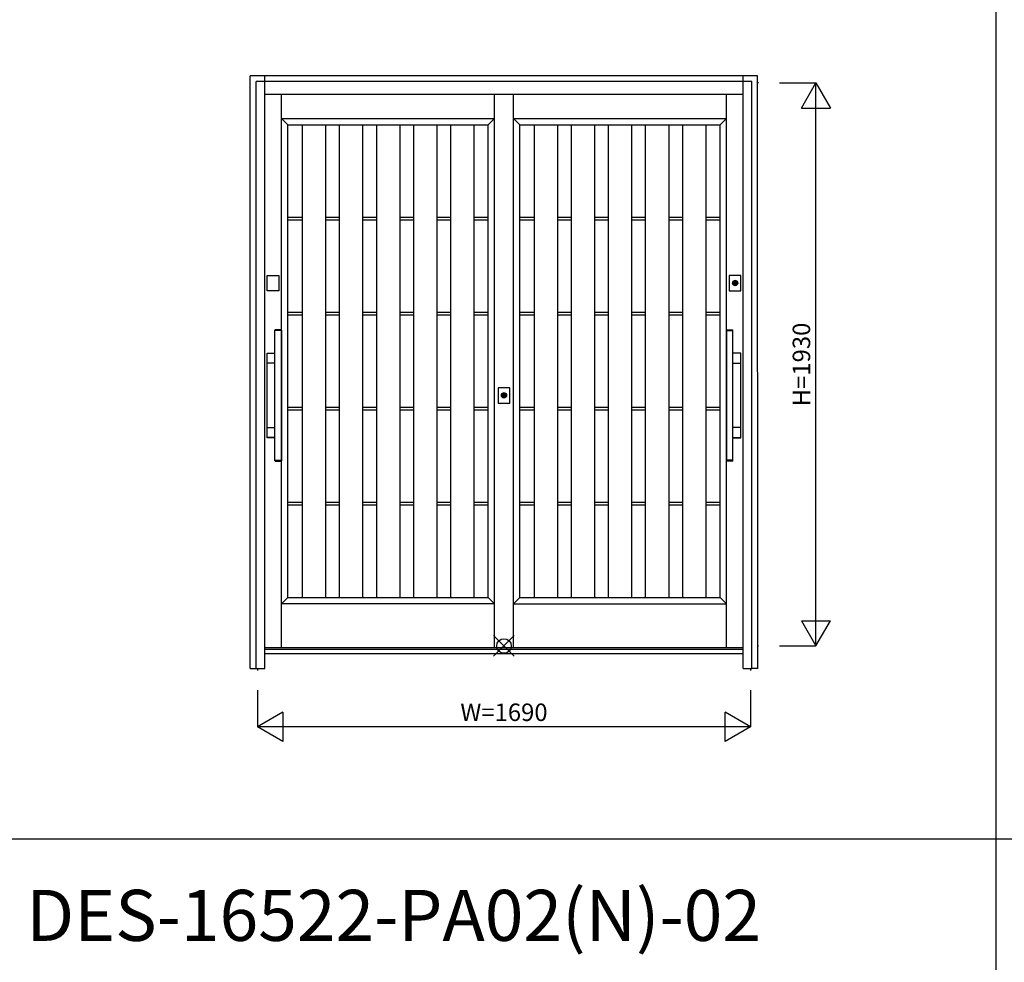
# Model space of a CAD drawing. Extents: x 0 to 27500, y 0 to 20000.
# Drawn here: x 3402 to 6777, y 7377 to 10608 of the extents above; entities that cross this region are included whole.
import ezdxf
from ezdxf.enums import TextEntityAlignment as Align

# ---------------------------------------------------------------- set-up
doc = ezdxf.new("R2010")
doc.units = 0
doc.layers.get('0').update_dxf_attribs({"linetype": 'CONTINUOUS'})
for name, color, linetype in [('YKK_A1', 4, 'CONTINUOUS'), ('YKK_A2', 3, 'CONTINUOUS'), ('YKK_F1', 7, 'CONTINUOUS'), ('YKK_IN', 1, 'CONTINUOUS'), ('YKK_N1', 2, 'CONTINUOUS')]:
    doc.layers.add(name, color=color, linetype=linetype)
doc.styles.get("Standard").update_dxf_attribs({"font": 'txt', "bigfont": 'bigfont'})

msp = doc.modelspace()

# ---------------------------------------------------------------- linework, layer by layer
at = {"layer": 'YKK_A1', "linetype": 'Continuous'}
for p, q in [((5935.1, 10391), (5930.8, 10391)), ((5882.5, 8455), (4242.5, 8455)), ((5930.8, 8461), (5934.4, 8461)), ((4217.5, 8384), (4217.5, 8376.7)), ((5907.5, 8384), (5907.5, 8376.7))]:
    msp.add_line(p, q, dxfattribs=at)
at = {"layer": 'YKK_A1'}
for p, q in [((4300, 8455), (4300, 10352)), ((5030, 8455), (5030, 10352)), ((5030, 8455), (5030, 10352)), ((5095, 8455), (5095, 10352)), ((5095, 8455), (5095, 10352)), ((5825, 8455), (5825, 10352)), ((4300, 10269), (5030, 10269)), ((4322, 10247), (4300, 10269)), ((5008, 10247), (5030, 10269)), ((5095, 10269), (5825, 10269)), ((5117, 10247), (5095, 10269)), ((5803, 10247), (5825, 10269)), ((4322, 10247), (5008, 10247)), ((4322, 8627), (4322, 10247)), ((4322, 8627), (4322, 10247)), ((4371, 10247), (4371, 8627)), ((4451, 10247), (4451, 8627)), ((4498, 10247), (4498, 8627)), ((4578, 10247), (4578, 8627)), ((4625, 10247), (4625, 8627)), ((4705, 10247), (4705, 8627)), ((4752, 10247), (4752, 8627)), ((4832, 10247), (4832, 8627)), ((4879, 10247), (4879, 8627)), ((4959, 10247), (4959, 8627)), ((5008, 8627), (5008, 10247)), ((5117, 10247), (5803, 10247)), ((5117, 8627), (5117, 10247)), ((5117, 8627), (5117, 10247)), ((5166, 10247), (5166, 8627)), ((5246, 10247), (5246, 8627)), ((5293, 10247), (5293, 8627)), ((5373, 10247), (5373, 8627)), ((5420, 10247), (5420, 8627)), ((5500, 10247), (5500, 8627)), ((5547, 10247), (5547, 8627)), ((5627, 10247), (5627, 8627)), ((5674, 10247), (5674, 8627)), ((5754, 10247), (5754, 8627)), ((5803, 8627), (5803, 10247)), ((4371, 9930.2), (4322, 9930.2)), ((4498, 9930.2), (4451, 9930.2)), ((4625, 9930.2), (4578, 9930.2)), ((4752, 9930.2), (4705, 9930.2)), ((4879, 9930.2), (4832, 9930.2)), ((5008, 9930.2), (4959, 9930.2)), ((5166, 9930.2), (5117, 9930.2)), ((5293, 9930.2), (5246, 9930.2)), ((5420, 9930.2), (5373, 9930.2)), ((5547, 9930.2), (5500, 9930.2)), ((5674, 9930.2), (5627, 9930.2)), ((5803, 9930.2), (5754, 9930.2)), ((4371, 9921.2), (4322, 9921.2)), ((4498, 9921.2), (4451, 9921.2)), ((4625, 9921.2), (4578, 9921.2)), ((4752, 9921.2), (4705, 9921.2)), ((4879, 9921.2), (4832, 9921.2)), ((5008, 9921.2), (4959, 9921.2)), ((5166, 9921.2), (5117, 9921.2)), ((5293, 9921.2), (5246, 9921.2)), ((5420, 9921.2), (5373, 9921.2)), ((5547, 9921.2), (5500, 9921.2)), ((5674, 9921.2), (5627, 9921.2)), ((5803, 9921.2), (5754, 9921.2)), ((4371, 9604.4), (4322, 9604.4)), ((4371, 9595.4), (4322, 9595.4)), ((4498, 9604.4), (4451, 9604.4)), ((4498, 9595.4), (4451, 9595.4)), ((4625, 9604.4), (4578, 9604.4)), ((4625, 9595.4), (4578, 9595.4)), ((4752, 9604.4), (4705, 9604.4)), ((4752, 9595.4), (4705, 9595.4)), ((4879, 9604.4), (4832, 9604.4)), ((4879, 9595.4), (4832, 9595.4)), ((5008, 9604.4), (4959, 9604.4)), ((5008, 9595.4), (4959, 9595.4)), ((5166, 9604.4), (5117, 9604.4)), ((5166, 9595.4), (5117, 9595.4)), ((5293, 9604.4), (5246, 9604.4)), ((5293, 9595.4), (5246, 9595.4)), ((5420, 9604.4), (5373, 9604.4)), ((5420, 9595.4), (5373, 9595.4)), ((5547, 9604.4), (5500, 9604.4)), ((5547, 9595.4), (5500, 9595.4)), ((5674, 9604.4), (5627, 9604.4)), ((5674, 9595.4), (5627, 9595.4)), ((5803, 9604.4), (5754, 9604.4)), ((5803, 9595.4), (5754, 9595.4)), ((4371, 9278.6), (4322, 9278.6)), ((4371, 9269.6), (4322, 9269.6)), ((4498, 9278.6), (4451, 9278.6)), ((4498, 9269.6), (4451, 9269.6)), ((4625, 9278.6), (4578, 9278.6)), ((4625, 9269.6), (4578, 9269.6)), ((4752, 9278.6), (4705, 9278.6)), ((4752, 9269.6), (4705, 9269.6)), ((4879, 9278.6), (4832, 9278.6)), ((4879, 9269.6), (4832, 9269.6)), ((5008, 9278.6), (4959, 9278.6)), ((5008, 9269.6), (4959, 9269.6)), ((5166, 9278.6), (5117, 9278.6)), ((5166, 9269.6), (5117, 9269.6)), ((5293, 9278.6), (5246, 9278.6)), ((5293, 9269.6), (5246, 9269.6)), ((5420, 9278.6), (5373, 9278.6)), ((5420, 9269.6), (5373, 9269.6)), ((5547, 9278.6), (5500, 9278.6)), ((5547, 9269.6), (5500, 9269.6)), ((5674, 9278.6), (5627, 9278.6)), ((5674, 9269.6), (5627, 9269.6)), ((5803, 9278.6), (5754, 9278.6)), ((5803, 9269.6), (5754, 9269.6)), ((4371, 8952.8), (4322, 8952.8)), ((4371, 8943.8), (4322, 8943.8)), ((4498, 8952.8), (4451, 8952.8)), ((4498, 8943.8), (4451, 8943.8)), ((4625, 8952.8), (4578, 8952.8)), ((4625, 8943.8), (4578, 8943.8)), ((4752, 8952.8), (4705, 8952.8)), ((4752, 8943.8), (4705, 8943.8)), ((4879, 8952.8), (4832, 8952.8)), ((4879, 8943.8), (4832, 8943.8)), ((5008, 8952.8), (4959, 8952.8)), ((5008, 8943.8), (4959, 8943.8)), ((5166, 8952.8), (5117, 8952.8)), ((5166, 8943.8), (5117, 8943.8)), ((5293, 8952.8), (5246, 8952.8)), ((5293, 8943.8), (5246, 8943.8)), ((5420, 8952.8), (5373, 8952.8)), ((5420, 8943.8), (5373, 8943.8)), ((5547, 8952.8), (5500, 8952.8)), ((5547, 8943.8), (5500, 8943.8)), ((5674, 8952.8), (5627, 8952.8)), ((5674, 8943.8), (5627, 8943.8)), ((5803, 8952.8), (5754, 8952.8)), ((5803, 8943.8), (5754, 8943.8)), ((4322, 8627), (4300, 8605)), ((4322, 8627), (5008, 8627)), ((5008, 8627), (5030, 8605)), ((5117, 8627), (5095, 8605)), ((5117, 8627), (5803, 8627)), ((5803, 8627), (5825, 8605)), ((5030, 8605), (4300, 8605)), ((5095, 8605), (5825, 8605))]:
    msp.add_line(p, q, dxfattribs=at)
at = {"layer": 'YKK_A2'}
for p, q in [((5931.8, 10416), (4192.8, 10416)), ((4192.8, 8384), (4192.8, 10416)), ((5932.5, 8384), (5931.8, 10416)), ((5853.5, 9698), (5853.5, 9710.9)), ((5856.1, 9710.9), (5856.1, 9698)), ((5061.2, 9313), (5061.2, 9325.9)), ((5063.8, 9325.9), (5063.8, 9313)), ((4192.8, 8384), (4212.5, 8384)), ((5932.2, 8384), (5912.5, 8384))]:
    msp.add_line(p, q, dxfattribs=at)
at = {"layer": 'YKK_A2', "linetype": 'Continuous'}
for p, q in [((4212.5, 8384), (4212.5, 10396)), ((5912.5, 10396), (4212.5, 10396)), ((4242.5, 8384), (4242.5, 10416)), ((5882.5, 8384), (5882.5, 10416)), ((5912.5, 8384), (5912.5, 10396)), ((5882.5, 10352), (4242.5, 10352)), ((4250.2, 9678.5), (4250.2, 9731.5)), ((4250.2, 9731.5), (4290.2, 9731.5)), ((4290.2, 9731.5), (4290.2, 9678.5)), ((5834.8, 9731.5), (5834.8, 9678.5)), ((5874.8, 9731.5), (5834.8, 9731.5)), ((5874.8, 9678.5), (5874.8, 9731.5)), ((5853.5, 9711.9), (5853.5, 9711.7)), ((5853.5, 9711.7), (5853.5, 9710.9)), ((5853.5, 9696.7), (5853.5, 9696.5)), ((5853.6, 9711.9), (5853.6, 9710.7)), ((5853.6, 9710.5), (5853.6, 9710.7)), ((5856, 9710.5), (5853.6, 9710.5)), ((5856, 9710.7), (5856, 9711.9)), ((5856, 9710.7), (5856, 9710.5)), ((5856.1, 9711.7), (5856.1, 9711.9)), ((5856.1, 9710.9), (5856.1, 9711.7)), ((5856.1, 9696.5), (5856.1, 9696.7)), ((4290.2, 9678.5), (4250.2, 9678.5)), ((5834.8, 9678.5), (5874.8, 9678.5)), ((4277.5, 9542.4), (4277.5, 9544.1)), ((4277.5, 9542), (4277.6, 9542.1)), ((4277.5, 9098.2), (4277.5, 9542)), ((4279.3, 9542.1), (4277.6, 9542.1)), ((4280.1, 9545.1), (4278.5, 9545.1)), ((4297.7, 9542.1), (4279.3, 9542.1)), ((4296.9, 9545.1), (4280.1, 9545.1)), ((4298.5, 9545.1), (4296.9, 9545.1)), ((4299.4, 9542.1), (4297.7, 9542.1)), ((4299.4, 9542.1), (4299.5, 9542)), ((4299.5, 9544.1), (4299.5, 9542.4)), ((4299.5, 9542), (4299.5, 9098.2)), ((5825.5, 9544.1), (5825.5, 9542.4)), ((5825.6, 9542.1), (5825.5, 9542)), ((5825.5, 9542), (5825.5, 9098.2)), ((5825.6, 9542.1), (5827.3, 9542.1)), ((5826.5, 9545.1), (5828.1, 9545.1)), ((5827.3, 9542.1), (5845.7, 9542.1)), ((5828.1, 9545.1), (5844.9, 9545.1)), ((5844.9, 9545.1), (5846.5, 9545.1)), ((5845.7, 9542.1), (5847.4, 9542.1)), ((5847.5, 9542), (5847.4, 9542.1)), ((5847.5, 9542.4), (5847.5, 9544.1)), ((5847.5, 9098.2), (5847.5, 9542)), ((4250.2, 9176.1), (4250.2, 9464.1)), ((4250.8, 9431.5), (4250.8, 9463.5)), ((4250.8, 9463.5), (4250.8, 9463.5)), ((4251.2, 9465.1), (4277.5, 9465.1)), ((4251.8, 9464.5), (4277.5, 9464.5)), ((4251.8, 9464.5), (4251.8, 9464.5)), ((5873.8, 9465.1), (5847.5, 9465.1)), ((5873.2, 9464.5), (5847.5, 9464.5)), ((5873.2, 9464.5), (5873.2, 9464.5)), ((5874.2, 9463.5), (5874.2, 9463.5)), ((5874.2, 9431.5), (5874.2, 9463.5)), ((5874.8, 9176.1), (5874.8, 9464.1)), ((4250.8, 9431.5), (4250.8, 9431.5)), ((4277.5, 9430.5), (4251.8, 9430.5)), ((4251.8, 9430.5), (4251.8, 9430.5)), ((5847.5, 9430.5), (5873.2, 9430.5)), ((5873.2, 9430.5), (5873.2, 9430.5)), ((5874.2, 9431.5), (5874.2, 9431.5)), ((5042.5, 9346.5), (5042.5, 9293.5)), ((5082.5, 9346.5), (5042.5, 9346.5)), ((5061.2, 9326.9), (5061.2, 9326.7)), ((5061.2, 9326.7), (5061.2, 9325.9)), ((5061.3, 9326.9), (5061.3, 9325.7)), ((5061.3, 9325.5), (5061.3, 9325.7)), ((5063.7, 9325.5), (5061.3, 9325.5)), ((5063.7, 9325.7), (5063.7, 9326.9)), ((5063.7, 9325.7), (5063.7, 9325.5)), ((5063.8, 9326.7), (5063.8, 9326.9)), ((5063.8, 9325.9), (5063.8, 9326.7)), ((5082.5, 9293.5), (5082.5, 9346.5)), ((5042.5, 9293.5), (5082.5, 9293.5)), ((5061.2, 9311.7), (5061.2, 9311.5)), ((5063.8, 9311.5), (5063.8, 9311.7)), ((4250.8, 9176.7), (4250.8, 9208.7)), ((4250.8, 9208.7), (4250.8, 9208.7)), ((4251.8, 9209.7), (4277.5, 9209.7)), ((4251.8, 9209.7), (4251.8, 9209.7)), ((5873.2, 9209.7), (5847.5, 9209.7)), ((5873.2, 9209.7), (5873.2, 9209.7)), ((5874.2, 9208.7), (5874.2, 9208.7)), ((5874.2, 9176.7), (5874.2, 9208.7)), ((4250.8, 9176.7), (4250.8, 9176.7)), ((4277.5, 9175.1), (4251.2, 9175.1)), ((4277.5, 9175.7), (4251.8, 9175.7)), ((4251.8, 9175.7), (4251.8, 9175.7)), ((5847.5, 9175.7), (5873.2, 9175.7)), ((5847.5, 9175.1), (5873.8, 9175.1)), ((5873.2, 9175.7), (5873.2, 9175.7)), ((5874.2, 9176.7), (5874.2, 9176.7)), ((4277.6, 9098.1), (4277.5, 9098.2)), ((4277.5, 9096.1), (4277.5, 9097.8)), ((4277.6, 9098.1), (4279.3, 9098.1)), ((4278.5, 9095.1), (4280.1, 9095.1)), ((4279.3, 9098.1), (4297.7, 9098.1)), ((4280.1, 9095.1), (4296.9, 9095.1)), ((4296.9, 9095.1), (4298.5, 9095.1)), ((4297.7, 9098.1), (4299.4, 9098.1)), ((4299.5, 9098.2), (4299.4, 9098.1)), ((4299.5, 9097.8), (4299.5, 9096.1)), ((5825.5, 9098.2), (5825.6, 9098.1)), ((5825.5, 9097.8), (5825.5, 9096.1)), ((5827.3, 9098.1), (5825.6, 9098.1)), ((5828.1, 9095.1), (5826.5, 9095.1)), ((5845.7, 9098.1), (5827.3, 9098.1)), ((5844.9, 9095.1), (5828.1, 9095.1)), ((5846.5, 9095.1), (5844.9, 9095.1)), ((5847.4, 9098.1), (5845.7, 9098.1)), ((5847.4, 9098.1), (5847.5, 9098.2)), ((5847.5, 9096.1), (5847.5, 9097.8)), ((5882.5, 8449), (4242.5, 8449)), ((5882.5, 8434), (4242.5, 8434)), ((4212.5, 8384), (4242.5, 8384)), ((5882.5, 8384), (5912.5, 8384))]:
    msp.add_line(p, q, dxfattribs=at)
at = {"layer": 'YKK_A2'}
for points in [[(5853.5, 9696.7, 0), (5853.5, 9696.7, 0), (5853.5, 9696.7, 0), (5853.5, 9696.7, 0), (5853.5, 9696.7, 0), (5853.5, 9696.8, 0), (5853.5, 9696.8, 0), (5853.5, 9696.8, 0), (5853.5, 9696.8, 0), (5853.5, 9696.8, 0), (5853.5, 9696.8, 0), (5853.5, 9696.8, 0), (5853.5, 9696.8, 0), (5853.5, 9696.8, 0), (5853.5, 9696.8, 0), (5853.5, 9696.8, 0), (5853.5, 9696.8, 0), (5853.5, 9696.9, 0), (5853.5, 9696.9, 0), (5853.5, 9696.9, 0), (5853.5, 9696.9, 0), (5853.5, 9696.9, 0), (5853.5, 9696.9, 0), (5853.5, 9696.9, 0), (5853.5, 9696.9, 0), (5853.5, 9696.9, 0), (5853.5, 9696.9, 0), (5853.5, 9696.9, 0), (5853.5, 9697, 0), (5853.5, 9697, 0), (5853.5, 9697, 0), (5853.5, 9697, 0), (5853.5, 9697, 0), (5853.5, 9697, 0), (5853.5, 9697, 0), (5853.5, 9697, 0), (5853.5, 9697, 0), (5853.5, 9697, 0), (5853.5, 9697, 0), (5853.5, 9697, 0), (5853.5, 9697.1, 0), (5853.5, 9697.1, 0), (5853.5, 9697.1, 0), (5853.5, 9697.1, 0), (5853.5, 9697.1, 0), (5853.5, 9697.1, 0), (5853.5, 9697.1, 0), (5853.5, 9697.1, 0), (5853.5, 9697.1, 0), (5853.5, 9697.1, 0), (5853.5, 9697.1, 0), (5853.5, 9697.2, 0), (5853.5, 9697.2, 0), (5853.5, 9697.2, 0), (5853.5, 9697.2, 0), (5853.5, 9697.2, 0), (5853.5, 9697.2, 0), (5853.5, 9697.2, 0), (5853.5, 9697.2, 0), (5853.5, 9697.2, 0), (5853.5, 9697.2, 0), (5853.5, 9697.2, 0), (5853.5, 9697.3, 0), (5853.5, 9697.3, 0), (5853.5, 9697.3, 0), (5853.5, 9697.3, 0), (5853.5, 9697.3, 0), (5853.5, 9697.3, 0), (5853.5, 9697.3, 0), (5853.5, 9697.3, 0), (5853.5, 9697.3, 0), (5853.5, 9697.3, 0), (5853.5, 9697.3, 0), (5853.5, 9697.4, 0), (5853.5, 9697.4, 0), (5853.5, 9697.4, 0), (5853.5, 9697.4, 0), (5853.5, 9697.4, 0), (5853.5, 9697.4, 0), (5853.5, 9697.4, 0), (5853.5, 9697.4, 0), (5853.5, 9697.4, 0), (5853.5, 9697.4, 0), (5853.5, 9697.4, 0), (5853.5, 9697.5, 0), (5853.5, 9697.5, 0), (5853.5, 9697.5, 0), (5853.5, 9697.5, 0), (5853.5, 9697.5, 0), (5853.5, 9697.5, 0), (5853.5, 9697.5, 0), (5853.5, 9697.5, 0), (5853.5, 9697.5, 0), (5853.5, 9697.5, 0), (5853.5, 9697.5, 0), (5853.5, 9697.5, 0), (5853.5, 9697.6, 0), (5853.5, 9697.6, 0), (5853.5, 9697.6, 0), (5853.5, 9697.6, 0), (5853.5, 9697.6, 0), (5853.5, 9697.6, 0), (5853.5, 9697.6, 0), (5853.5, 9697.6, 0), (5853.5, 9697.6, 0), (5853.5, 9697.6, 0), (5853.5, 9697.6, 0), (5853.5, 9697.7, 0), (5853.5, 9697.7, 0), (5853.5, 9697.7, 0), (5853.5, 9697.7, 0), (5853.5, 9697.7, 0), (5853.5, 9697.7, 0), (5853.5, 9697.7, 0), (5853.5, 9697.7, 0), (5853.5, 9697.7, 0), (5853.5, 9697.7, 0), (5853.5, 9697.8, 0), (5853.5, 9697.8, 0), (5853.5, 9697.8, 0), (5853.5, 9697.8, 0), (5853.5, 9697.8, 0), (5853.5, 9697.8, 0), (5853.5, 9697.8, 0), (5853.5, 9697.8, 0), (5853.5, 9697.8, 0), (5853.5, 9697.8, 0), (5853.5, 9697.8, 0), (5853.5, 9697.8, 0), (5853.5, 9697.9, 0), (5853.5, 9697.9, 0), (5853.5, 9697.9, 0), (5853.5, 9697.9, 0), (5853.5, 9697.9, 0), (5853.5, 9697.9, 0), (5853.5, 9697.9, 0), (5853.5, 9697.9, 0), (5853.5, 9697.9, 0), (5853.5, 9697.9, 0), (5853.5, 9697.9, 0), (5853.5, 9698, 0), (5853.5, 9698, 0), (5853.5, 9698, 0), (5853.5, 9698, 0), (5853.5, 9698, 0), (5853.5, 9698, 0), (5853.5, 9698, 0), (5853.5, 9698, 0), (5853.5, 9698, 0), (5853.5, 9698, 0), (5853.5, 9698, 0), (5853.5, 9698, 0), (5853.5, 9698.1, 0), (5853.5, 9698.1, 0), (5853.5, 9698.1, 0), (5853.5, 9698.1, 0), (5853.5, 9698.1, 0), (5853.5, 9698.1, 0), (5853.5, 9698.1, 0), (5853.5, 9698.1, 0)], [(5856.1, 9698.1, 0), (5856.1, 9698.1, 0), (5856.1, 9698.1, 0), (5856.1, 9698.1, 0), (5856.1, 9698.1, 0), (5856.1, 9698.1, 0), (5856.1, 9698.1, 0), (5856.1, 9698.1, 0), (5856.1, 9698, 0), (5856.1, 9698, 0), (5856.1, 9698, 0), (5856.1, 9698, 0), (5856.1, 9698, 0), (5856.1, 9698, 0), (5856.1, 9698, 0), (5856.1, 9698, 0), (5856.1, 9698, 0), (5856.1, 9698, 0), (5856.1, 9698, 0), (5856.1, 9698, 0), (5856.1, 9697.9, 0), (5856.1, 9697.9, 0), (5856.1, 9697.9, 0), (5856.1, 9697.9, 0), (5856.1, 9697.9, 0), (5856.1, 9697.9, 0), (5856.1, 9697.9, 0), (5856.1, 9697.9, 0), (5856.1, 9697.9, 0), (5856.1, 9697.9, 0), (5856.1, 9697.9, 0), (5856.1, 9697.8, 0), (5856.1, 9697.8, 0), (5856.1, 9697.8, 0), (5856.1, 9697.8, 0), (5856.1, 9697.8, 0), (5856.1, 9697.8, 0), (5856.1, 9697.8, 0), (5856.1, 9697.8, 0), (5856.1, 9697.8, 0), (5856.1, 9697.8, 0), (5856.1, 9697.8, 0), (5856.1, 9697.8, 0), (5856.1, 9697.7, 0), (5856.1, 9697.7, 0), (5856.1, 9697.7, 0), (5856.1, 9697.7, 0), (5856.1, 9697.7, 0), (5856.1, 9697.7, 0), (5856.1, 9697.7, 0), (5856.1, 9697.7, 0), (5856.1, 9697.7, 0), (5856.1, 9697.7, 0), (5856.1, 9697.6, 0), (5856.1, 9697.6, 0), (5856.1, 9697.6, 0), (5856.1, 9697.6, 0), (5856.1, 9697.6, 0), (5856.1, 9697.6, 0), (5856.1, 9697.6, 0), (5856.1, 9697.6, 0), (5856.1, 9697.6, 0), (5856.1, 9697.6, 0), (5856.1, 9697.6, 0), (5856.1, 9697.5, 0), (5856.1, 9697.5, 0), (5856.1, 9697.5, 0), (5856.1, 9697.5, 0), (5856.1, 9697.5, 0), (5856.1, 9697.5, 0), (5856.1, 9697.5, 0), (5856.1, 9697.5, 0), (5856.1, 9697.5, 0), (5856.1, 9697.5, 0), (5856.1, 9697.5, 0), (5856.1, 9697.5, 0), (5856.1, 9697.4, 0), (5856.1, 9697.4, 0), (5856.1, 9697.4, 0), (5856.1, 9697.4, 0), (5856.1, 9697.4, 0), (5856.1, 9697.4, 0), (5856.1, 9697.4, 0), (5856.1, 9697.4, 0), (5856.1, 9697.4, 0), (5856.1, 9697.4, 0), (5856.1, 9697.4, 0), (5856.1, 9697.3, 0), (5856.1, 9697.3, 0), (5856.1, 9697.3, 0), (5856.1, 9697.3, 0), (5856.1, 9697.3, 0), (5856.1, 9697.3, 0), (5856.1, 9697.3, 0), (5856.1, 9697.3, 0), (5856.1, 9697.3, 0), (5856.1, 9697.3, 0), (5856.1, 9697.3, 0), (5856.1, 9697.2, 0), (5856.1, 9697.2, 0), (5856.1, 9697.2, 0), (5856.1, 9697.2, 0), (5856.1, 9697.2, 0), (5856.1, 9697.2, 0), (5856.1, 9697.2, 0), (5856.1, 9697.2, 0), (5856.1, 9697.2, 0), (5856.1, 9697.2, 0), (5856.1, 9697.2, 0), (5856.1, 9697.1, 0), (5856.1, 9697.1, 0), (5856.1, 9697.1, 0), (5856.1, 9697.1, 0), (5856.1, 9697.1, 0), (5856.1, 9697.1, 0), (5856.1, 9697.1, 0), (5856.1, 9697.1, 0), (5856.1, 9697.1, 0), (5856.1, 9697.1, 0), (5856.1, 9697.1, 0), (5856.1, 9697, 0), (5856.1, 9697, 0), (5856.1, 9697, 0), (5856.1, 9697, 0), (5856.1, 9697, 0), (5856.1, 9697, 0), (5856.1, 9697, 0), (5856.1, 9697, 0), (5856.1, 9697, 0), (5856.1, 9697, 0), (5856.1, 9697, 0), (5856.1, 9697, 0), (5856.1, 9696.9, 0), (5856.1, 9696.9, 0), (5856.1, 9696.9, 0), (5856.1, 9696.9, 0), (5856.1, 9696.9, 0), (5856.1, 9696.9, 0), (5856.1, 9696.9, 0), (5856.1, 9696.9, 0), (5856.1, 9696.9, 0), (5856.1, 9696.9, 0), (5856.1, 9696.9, 0), (5856.1, 9696.8, 0), (5856.1, 9696.8, 0), (5856.1, 9696.8, 0), (5856.1, 9696.8, 0), (5856.1, 9696.8, 0), (5856.1, 9696.8, 0), (5856.1, 9696.8, 0), (5856.1, 9696.8, 0), (5856.1, 9696.8, 0), (5856.1, 9696.8, 0), (5856.1, 9696.8, 0), (5856.1, 9696.8, 0), (5856.1, 9696.7, 0), (5856.1, 9696.7, 0), (5856.1, 9696.7, 0), (5856.1, 9696.7, 0), (5856.1, 9696.7, 0)], [(5061.2, 9311.7, 0), (5061.2, 9311.7, 0), (5061.2, 9311.7, 0), (5061.2, 9311.7, 0), (5061.2, 9311.7, 0), (5061.2, 9311.8, 0), (5061.2, 9311.8, 0), (5061.2, 9311.8, 0), (5061.2, 9311.8, 0), (5061.2, 9311.8, 0), (5061.2, 9311.8, 0), (5061.2, 9311.8, 0), (5061.2, 9311.8, 0), (5061.2, 9311.8, 0), (5061.2, 9311.8, 0), (5061.2, 9311.8, 0), (5061.2, 9311.8, 0), (5061.2, 9311.9, 0), (5061.2, 9311.9, 0), (5061.2, 9311.9, 0), (5061.2, 9311.9, 0), (5061.2, 9311.9, 0), (5061.2, 9311.9, 0), (5061.2, 9311.9, 0), (5061.2, 9311.9, 0), (5061.2, 9311.9, 0), (5061.2, 9311.9, 0), (5061.2, 9311.9, 0), (5061.2, 9312, 0), (5061.2, 9312, 0), (5061.2, 9312, 0), (5061.2, 9312, 0), (5061.2, 9312, 0), (5061.2, 9312, 0), (5061.2, 9312, 0), (5061.2, 9312, 0), (5061.2, 9312, 0), (5061.2, 9312, 0), (5061.2, 9312, 0), (5061.2, 9312, 0), (5061.2, 9312.1, 0), (5061.2, 9312.1, 0), (5061.2, 9312.1, 0), (5061.2, 9312.1, 0), (5061.2, 9312.1, 0), (5061.2, 9312.1, 0), (5061.2, 9312.1, 0), (5061.2, 9312.1, 0), (5061.2, 9312.1, 0), (5061.2, 9312.1, 0), (5061.2, 9312.1, 0), (5061.2, 9312.2, 0), (5061.2, 9312.2, 0), (5061.2, 9312.2, 0), (5061.2, 9312.2, 0), (5061.2, 9312.2, 0), (5061.2, 9312.2, 0), (5061.2, 9312.2, 0), (5061.2, 9312.2, 0), (5061.2, 9312.2, 0), (5061.2, 9312.2, 0), (5061.2, 9312.2, 0), (5061.2, 9312.3, 0), (5061.2, 9312.3, 0), (5061.2, 9312.3, 0), (5061.2, 9312.3, 0), (5061.2, 9312.3, 0), (5061.2, 9312.3, 0), (5061.2, 9312.3, 0), (5061.2, 9312.3, 0), (5061.2, 9312.3, 0), (5061.2, 9312.3, 0), (5061.2, 9312.3, 0), (5061.2, 9312.4, 0), (5061.2, 9312.4, 0), (5061.2, 9312.4, 0), (5061.2, 9312.4, 0), (5061.2, 9312.4, 0), (5061.2, 9312.4, 0), (5061.2, 9312.4, 0), (5061.2, 9312.4, 0), (5061.2, 9312.4, 0), (5061.2, 9312.4, 0), (5061.2, 9312.4, 0), (5061.2, 9312.5, 0), (5061.2, 9312.5, 0), (5061.2, 9312.5, 0), (5061.2, 9312.5, 0), (5061.2, 9312.5, 0), (5061.2, 9312.5, 0), (5061.2, 9312.5, 0), (5061.2, 9312.5, 0), (5061.2, 9312.5, 0), (5061.2, 9312.5, 0), (5061.2, 9312.5, 0), (5061.2, 9312.5, 0), (5061.2, 9312.6, 0), (5061.2, 9312.6, 0), (5061.2, 9312.6, 0), (5061.2, 9312.6, 0), (5061.2, 9312.6, 0), (5061.2, 9312.6, 0), (5061.2, 9312.6, 0), (5061.2, 9312.6, 0), (5061.2, 9312.6, 0), (5061.2, 9312.6, 0), (5061.2, 9312.6, 0), (5061.2, 9312.7, 0), (5061.2, 9312.7, 0), (5061.2, 9312.7, 0), (5061.2, 9312.7, 0), (5061.2, 9312.7, 0), (5061.2, 9312.7, 0), (5061.2, 9312.7, 0), (5061.2, 9312.7, 0), (5061.2, 9312.7, 0), (5061.2, 9312.7, 0), (5061.2, 9312.8, 0), (5061.2, 9312.8, 0), (5061.2, 9312.8, 0), (5061.2, 9312.8, 0), (5061.2, 9312.8, 0), (5061.2, 9312.8, 0), (5061.2, 9312.8, 0), (5061.2, 9312.8, 0), (5061.2, 9312.8, 0), (5061.2, 9312.8, 0), (5061.2, 9312.8, 0), (5061.2, 9312.8, 0), (5061.2, 9312.9, 0), (5061.2, 9312.9, 0), (5061.2, 9312.9, 0), (5061.2, 9312.9, 0), (5061.2, 9312.9, 0), (5061.2, 9312.9, 0), (5061.2, 9312.9, 0), (5061.2, 9312.9, 0), (5061.2, 9312.9, 0), (5061.2, 9312.9, 0), (5061.2, 9312.9, 0), (5061.2, 9313, 0), (5061.2, 9313, 0), (5061.2, 9313, 0), (5061.2, 9313, 0), (5061.2, 9313, 0), (5061.2, 9313, 0), (5061.2, 9313, 0), (5061.2, 9313, 0), (5061.2, 9313, 0), (5061.2, 9313, 0), (5061.2, 9313, 0), (5061.2, 9313, 0), (5061.2, 9313.1, 0), (5061.2, 9313.1, 0), (5061.2, 9313.1, 0), (5061.2, 9313.1, 0), (5061.2, 9313.1, 0), (5061.2, 9313.1, 0), (5061.2, 9313.1, 0), (5061.2, 9313.1, 0)], [(5063.8, 9313.1, 0), (5063.8, 9313.1, 0), (5063.8, 9313.1, 0), (5063.8, 9313.1, 0), (5063.8, 9313.1, 0), (5063.8, 9313.1, 0), (5063.8, 9313.1, 0), (5063.8, 9313.1, 0), (5063.8, 9313, 0), (5063.8, 9313, 0), (5063.8, 9313, 0), (5063.8, 9313, 0), (5063.8, 9313, 0), (5063.8, 9313, 0), (5063.8, 9313, 0), (5063.8, 9313, 0), (5063.8, 9313, 0), (5063.8, 9313, 0), (5063.8, 9313, 0), (5063.8, 9313, 0), (5063.8, 9312.9, 0), (5063.8, 9312.9, 0), (5063.8, 9312.9, 0), (5063.8, 9312.9, 0), (5063.8, 9312.9, 0), (5063.8, 9312.9, 0), (5063.8, 9312.9, 0), (5063.8, 9312.9, 0), (5063.8, 9312.9, 0), (5063.8, 9312.9, 0), (5063.8, 9312.9, 0), (5063.8, 9312.8, 0), (5063.8, 9312.8, 0), (5063.8, 9312.8, 0), (5063.8, 9312.8, 0), (5063.8, 9312.8, 0), (5063.8, 9312.8, 0), (5063.8, 9312.8, 0), (5063.8, 9312.8, 0), (5063.8, 9312.8, 0), (5063.8, 9312.8, 0), (5063.8, 9312.8, 0), (5063.8, 9312.8, 0), (5063.8, 9312.7, 0), (5063.8, 9312.7, 0), (5063.8, 9312.7, 0), (5063.8, 9312.7, 0), (5063.8, 9312.7, 0), (5063.8, 9312.7, 0), (5063.8, 9312.7, 0), (5063.8, 9312.7, 0), (5063.8, 9312.7, 0), (5063.8, 9312.7, 0), (5063.8, 9312.6, 0), (5063.8, 9312.6, 0), (5063.8, 9312.6, 0), (5063.8, 9312.6, 0), (5063.8, 9312.6, 0), (5063.8, 9312.6, 0), (5063.8, 9312.6, 0), (5063.8, 9312.6, 0), (5063.8, 9312.6, 0), (5063.8, 9312.6, 0), (5063.8, 9312.6, 0), (5063.8, 9312.5, 0), (5063.8, 9312.5, 0), (5063.8, 9312.5, 0), (5063.8, 9312.5, 0), (5063.8, 9312.5, 0), (5063.8, 9312.5, 0), (5063.8, 9312.5, 0), (5063.8, 9312.5, 0), (5063.8, 9312.5, 0), (5063.8, 9312.5, 0), (5063.8, 9312.5, 0), (5063.8, 9312.5, 0), (5063.8, 9312.4, 0), (5063.8, 9312.4, 0), (5063.8, 9312.4, 0), (5063.8, 9312.4, 0), (5063.8, 9312.4, 0), (5063.8, 9312.4, 0), (5063.8, 9312.4, 0), (5063.8, 9312.4, 0), (5063.8, 9312.4, 0), (5063.8, 9312.4, 0), (5063.8, 9312.4, 0), (5063.8, 9312.3, 0), (5063.8, 9312.3, 0), (5063.8, 9312.3, 0), (5063.8, 9312.3, 0), (5063.8, 9312.3, 0), (5063.8, 9312.3, 0), (5063.8, 9312.3, 0), (5063.8, 9312.3, 0), (5063.8, 9312.3, 0), (5063.8, 9312.3, 0), (5063.8, 9312.3, 0), (5063.8, 9312.2, 0), (5063.8, 9312.2, 0), (5063.8, 9312.2, 0), (5063.8, 9312.2, 0), (5063.8, 9312.2, 0), (5063.8, 9312.2, 0), (5063.8, 9312.2, 0), (5063.8, 9312.2, 0), (5063.8, 9312.2, 0), (5063.8, 9312.2, 0), (5063.8, 9312.2, 0), (5063.8, 9312.1, 0), (5063.8, 9312.1, 0), (5063.8, 9312.1, 0), (5063.8, 9312.1, 0), (5063.8, 9312.1, 0), (5063.8, 9312.1, 0), (5063.8, 9312.1, 0), (5063.8, 9312.1, 0), (5063.8, 9312.1, 0), (5063.8, 9312.1, 0), (5063.8, 9312.1, 0), (5063.8, 9312, 0), (5063.8, 9312, 0), (5063.8, 9312, 0), (5063.8, 9312, 0), (5063.8, 9312, 0), (5063.8, 9312, 0), (5063.8, 9312, 0), (5063.8, 9312, 0), (5063.8, 9312, 0), (5063.8, 9312, 0), (5063.8, 9312, 0), (5063.8, 9312, 0), (5063.8, 9311.9, 0), (5063.8, 9311.9, 0), (5063.8, 9311.9, 0), (5063.8, 9311.9, 0), (5063.8, 9311.9, 0), (5063.8, 9311.9, 0), (5063.8, 9311.9, 0), (5063.8, 9311.9, 0), (5063.8, 9311.9, 0), (5063.8, 9311.9, 0), (5063.8, 9311.9, 0), (5063.8, 9311.8, 0), (5063.8, 9311.8, 0), (5063.8, 9311.8, 0), (5063.8, 9311.8, 0), (5063.8, 9311.8, 0), (5063.8, 9311.8, 0), (5063.8, 9311.8, 0), (5063.8, 9311.8, 0), (5063.8, 9311.8, 0), (5063.8, 9311.8, 0), (5063.8, 9311.8, 0), (5063.8, 9311.8, 0), (5063.8, 9311.7, 0), (5063.8, 9311.7, 0), (5063.8, 9311.7, 0), (5063.8, 9311.7, 0), (5063.8, 9311.7, 0)]]:
    msp.add_polyline3d(points, dxfattribs=at)
at = {"layer": 'YKK_A2', "linetype": 'Continuous'}
for points in [[(4250.2, 9464.1, 0), (4250.2, 9464.1, 0), (4250.2, 9464.1, 0), (4250.2, 9464.1, 0), (4250.2, 9464.1, 0), (4250.2, 9464.1, 0), (4250.2, 9464.2, 0), (4250.2, 9464.2, 0), (4250.2, 9464.2, 0), (4250.2, 9464.2, 0), (4250.2, 9464.2, 0), (4250.2, 9464.2, 0), (4250.2, 9464.2, 0), (4250.2, 9464.2, 0), (4250.2, 9464.3, 0), (4250.2, 9464.3, 0), (4250.2, 9464.3, 0), (4250.2, 9464.3, 0), (4250.2, 9464.3, 0), (4250.2, 9464.3, 0), (4250.2, 9464.3, 0), (4250.2, 9464.4, 0), (4250.2, 9464.4, 0), (4250.2, 9464.4, 0), (4250.2, 9464.4, 0), (4250.2, 9464.4, 0), (4250.3, 9464.4, 0), (4250.3, 9464.4, 0), (4250.3, 9464.4, 0), (4250.3, 9464.4, 0), (4250.3, 9464.5, 0), (4250.3, 9464.5, 0), (4250.3, 9464.5, 0), (4250.3, 9464.5, 0), (4250.3, 9464.5, 0), (4250.3, 9464.5, 0), (4250.3, 9464.5, 0), (4250.3, 9464.5, 0), (4250.3, 9464.5, 0), (4250.3, 9464.5, 0), (4250.3, 9464.6, 0), (4250.3, 9464.6, 0), (4250.3, 9464.6, 0), (4250.3, 9464.6, 0), (4250.4, 9464.6, 0), (4250.4, 9464.6, 0), (4250.4, 9464.6, 0), (4250.4, 9464.6, 0), (4250.4, 9464.6, 0), (4250.4, 9464.7, 0), (4250.4, 9464.7, 0), (4250.4, 9464.7, 0), (4250.4, 9464.7, 0), (4250.4, 9464.7, 0), (4250.4, 9464.7, 0), (4250.4, 9464.7, 0), (4250.4, 9464.7, 0), (4250.4, 9464.7, 0), (4250.4, 9464.7, 0), (4250.5, 9464.8, 0), (4250.5, 9464.8, 0), (4250.5, 9464.8, 0), (4250.5, 9464.8, 0), (4250.5, 9464.8, 0), (4250.5, 9464.8, 0), (4250.5, 9464.8, 0), (4250.5, 9464.8, 0), (4250.5, 9464.8, 0), (4250.5, 9464.8, 0), (4250.5, 9464.8, 0), (4250.6, 9464.9, 0), (4250.6, 9464.9, 0), (4250.6, 9464.9, 0), (4250.6, 9464.9, 0), (4250.6, 9464.9, 0), (4250.6, 9464.9, 0), (4250.6, 9464.9, 0), (4250.6, 9464.9, 0), (4250.6, 9464.9, 0), (4250.6, 9464.9, 0), (4250.6, 9464.9, 0), (4250.7, 9464.9, 0), (4250.7, 9464.9, 0), (4250.7, 9464.9, 0), (4250.7, 9465, 0), (4250.7, 9465, 0), (4250.7, 9465, 0), (4250.7, 9465, 0), (4250.7, 9465, 0), (4250.7, 9465, 0), (4250.8, 9465, 0), (4250.8, 9465, 0), (4250.8, 9465, 0), (4250.8, 9465, 0), (4250.8, 9465, 0), (4250.8, 9465, 0), (4250.8, 9465, 0), (4250.8, 9465, 0), (4250.8, 9465, 0), (4250.9, 9465, 0), (4250.9, 9465, 0), (4250.9, 9465, 0), (4250.9, 9465, 0), (4250.9, 9465, 0), (4250.9, 9465, 0), (4250.9, 9465, 0), (4250.9, 9465.1, 0), (4250.9, 9465.1, 0), (4251, 9465.1, 0), (4251, 9465.1, 0), (4251, 9465.1, 0), (4251, 9465.1, 0), (4251, 9465.1, 0), (4251, 9465.1, 0), (4251, 9465.1, 0), (4251.1, 9465.1, 0), (4251.1, 9465.1, 0), (4251.1, 9465.1, 0), (4251.1, 9465.1, 0), (4251.1, 9465.1, 0), (4251.1, 9465.1, 0), (4251.1, 9465.1, 0), (4251.1, 9465.1, 0), (4251.1, 9465.1, 0), (4251.2, 9465.1, 0), (4251.2, 9465.1, 0), (4251.2, 9465.1, 0), (4251.2, 9465.1, 0), (4251.2, 9465.1, 0)], [(5874.8, 9464.1, 0), (5874.8, 9464.1, 0), (5874.8, 9464.1, 0), (5874.8, 9464.1, 0), (5874.8, 9464.1, 0), (5874.8, 9464.1, 0), (5874.8, 9464.2, 0), (5874.8, 9464.2, 0), (5874.8, 9464.2, 0), (5874.8, 9464.2, 0), (5874.8, 9464.2, 0), (5874.8, 9464.2, 0), (5874.8, 9464.2, 0), (5874.8, 9464.2, 0), (5874.8, 9464.3, 0), (5874.8, 9464.3, 0), (5874.8, 9464.3, 0), (5874.8, 9464.3, 0), (5874.8, 9464.3, 0), (5874.8, 9464.3, 0), (5874.8, 9464.3, 0), (5874.8, 9464.4, 0), (5874.8, 9464.4, 0), (5874.8, 9464.4, 0), (5874.8, 9464.4, 0), (5874.8, 9464.4, 0), (5874.8, 9464.4, 0), (5874.8, 9464.4, 0), (5874.8, 9464.4, 0), (5874.7, 9464.4, 0), (5874.7, 9464.5, 0), (5874.7, 9464.5, 0), (5874.7, 9464.5, 0), (5874.7, 9464.5, 0), (5874.7, 9464.5, 0), (5874.7, 9464.5, 0), (5874.7, 9464.5, 0), (5874.7, 9464.5, 0), (5874.7, 9464.5, 0), (5874.7, 9464.5, 0), (5874.7, 9464.6, 0), (5874.7, 9464.6, 0), (5874.7, 9464.6, 0), (5874.7, 9464.6, 0), (5874.7, 9464.6, 0), (5874.7, 9464.6, 0), (5874.6, 9464.6, 0), (5874.6, 9464.6, 0), (5874.6, 9464.6, 0), (5874.6, 9464.7, 0), (5874.6, 9464.7, 0), (5874.6, 9464.7, 0), (5874.6, 9464.7, 0), (5874.6, 9464.7, 0), (5874.6, 9464.7, 0), (5874.6, 9464.7, 0), (5874.6, 9464.7, 0), (5874.6, 9464.7, 0), (5874.6, 9464.7, 0), (5874.6, 9464.8, 0), (5874.6, 9464.8, 0), (5874.5, 9464.8, 0), (5874.5, 9464.8, 0), (5874.5, 9464.8, 0), (5874.5, 9464.8, 0), (5874.5, 9464.8, 0), (5874.5, 9464.8, 0), (5874.5, 9464.8, 0), (5874.5, 9464.8, 0), (5874.5, 9464.8, 0), (5874.5, 9464.9, 0), (5874.4, 9464.9, 0), (5874.4, 9464.9, 0), (5874.4, 9464.9, 0), (5874.4, 9464.9, 0), (5874.4, 9464.9, 0), (5874.4, 9464.9, 0), (5874.4, 9464.9, 0), (5874.4, 9464.9, 0), (5874.4, 9464.9, 0), (5874.4, 9464.9, 0), (5874.4, 9464.9, 0), (5874.3, 9464.9, 0), (5874.3, 9464.9, 0), (5874.3, 9465, 0), (5874.3, 9465, 0), (5874.3, 9465, 0), (5874.3, 9465, 0), (5874.3, 9465, 0), (5874.3, 9465, 0), (5874.2, 9465, 0), (5874.2, 9465, 0), (5874.2, 9465, 0), (5874.2, 9465, 0), (5874.2, 9465, 0), (5874.2, 9465, 0), (5874.2, 9465, 0), (5874.2, 9465, 0), (5874.2, 9465, 0), (5874.1, 9465, 0), (5874.1, 9465, 0), (5874.1, 9465, 0), (5874.1, 9465, 0), (5874.1, 9465, 0), (5874.1, 9465, 0), (5874.1, 9465, 0), (5874.1, 9465.1, 0), (5874.1, 9465.1, 0), (5874.1, 9465.1, 0), (5874, 9465.1, 0), (5874, 9465.1, 0), (5874, 9465.1, 0), (5874, 9465.1, 0), (5874, 9465.1, 0), (5874, 9465.1, 0), (5874, 9465.1, 0), (5873.9, 9465.1, 0), (5873.9, 9465.1, 0), (5873.9, 9465.1, 0), (5873.9, 9465.1, 0), (5873.9, 9465.1, 0), (5873.9, 9465.1, 0), (5873.9, 9465.1, 0), (5873.9, 9465.1, 0), (5873.9, 9465.1, 0), (5873.8, 9465.1, 0), (5873.8, 9465.1, 0), (5873.8, 9465.1, 0), (5873.8, 9465.1, 0)], [(4251.2, 9175.1, 0), (4251.2, 9175.1, 0), (4251.2, 9175.1, 0), (4251.2, 9175.1, 0), (4251.2, 9175.1, 0), (4251.1, 9175.1, 0), (4251.1, 9175.1, 0), (4251.1, 9175.1, 0), (4251.1, 9175.1, 0), (4251.1, 9175.1, 0), (4251.1, 9175.1, 0), (4251.1, 9175.1, 0), (4251.1, 9175.1, 0), (4251.1, 9175.1, 0), (4251, 9175.1, 0), (4251, 9175.1, 0), (4251, 9175.1, 0), (4251, 9175.1, 0), (4251, 9175.1, 0), (4251, 9175.1, 0), (4251, 9175.1, 0), (4250.9, 9175.1, 0), (4250.9, 9175.1, 0), (4250.9, 9175.1, 0), (4250.9, 9175.1, 0), (4250.9, 9175.1, 0), (4250.9, 9175.1, 0), (4250.9, 9175.1, 0), (4250.9, 9175.1, 0), (4250.9, 9175.1, 0), (4250.8, 9175.2, 0), (4250.8, 9175.2, 0), (4250.8, 9175.2, 0), (4250.8, 9175.2, 0), (4250.8, 9175.2, 0), (4250.8, 9175.2, 0), (4250.8, 9175.2, 0), (4250.8, 9175.2, 0), (4250.8, 9175.2, 0), (4250.7, 9175.2, 0), (4250.7, 9175.2, 0), (4250.7, 9175.2, 0), (4250.7, 9175.2, 0), (4250.7, 9175.2, 0), (4250.7, 9175.2, 0), (4250.7, 9175.2, 0), (4250.7, 9175.2, 0), (4250.7, 9175.2, 0), (4250.6, 9175.3, 0), (4250.6, 9175.3, 0), (4250.6, 9175.3, 0), (4250.6, 9175.3, 0), (4250.6, 9175.3, 0), (4250.6, 9175.3, 0), (4250.6, 9175.3, 0), (4250.6, 9175.3, 0), (4250.6, 9175.3, 0), (4250.6, 9175.3, 0), (4250.6, 9175.3, 0), (4250.5, 9175.3, 0), (4250.5, 9175.4, 0), (4250.5, 9175.4, 0), (4250.5, 9175.4, 0), (4250.5, 9175.4, 0), (4250.5, 9175.4, 0), (4250.5, 9175.4, 0), (4250.5, 9175.4, 0), (4250.5, 9175.4, 0), (4250.5, 9175.4, 0), (4250.5, 9175.4, 0), (4250.4, 9175.4, 0), (4250.4, 9175.5, 0), (4250.4, 9175.5, 0), (4250.4, 9175.5, 0), (4250.4, 9175.5, 0), (4250.4, 9175.5, 0), (4250.4, 9175.5, 0), (4250.4, 9175.5, 0), (4250.4, 9175.5, 0), (4250.4, 9175.5, 0), (4250.4, 9175.5, 0), (4250.4, 9175.5, 0), (4250.4, 9175.6, 0), (4250.4, 9175.6, 0), (4250.4, 9175.6, 0), (4250.3, 9175.6, 0), (4250.3, 9175.6, 0), (4250.3, 9175.6, 0), (4250.3, 9175.6, 0), (4250.3, 9175.6, 0), (4250.3, 9175.6, 0), (4250.3, 9175.6, 0), (4250.3, 9175.7, 0), (4250.3, 9175.7, 0), (4250.3, 9175.7, 0), (4250.3, 9175.7, 0), (4250.3, 9175.7, 0), (4250.3, 9175.7, 0), (4250.3, 9175.7, 0), (4250.3, 9175.7, 0), (4250.3, 9175.8, 0), (4250.3, 9175.8, 0), (4250.3, 9175.8, 0), (4250.2, 9175.8, 0), (4250.2, 9175.8, 0), (4250.2, 9175.8, 0), (4250.2, 9175.8, 0), (4250.2, 9175.8, 0), (4250.2, 9175.9, 0), (4250.2, 9175.9, 0), (4250.2, 9175.9, 0), (4250.2, 9175.9, 0), (4250.2, 9175.9, 0), (4250.2, 9175.9, 0), (4250.2, 9175.9, 0), (4250.2, 9175.9, 0), (4250.2, 9175.9, 0), (4250.2, 9176, 0), (4250.2, 9176, 0), (4250.2, 9176, 0), (4250.2, 9176, 0), (4250.2, 9176, 0), (4250.2, 9176, 0), (4250.2, 9176, 0), (4250.2, 9176, 0), (4250.2, 9176, 0), (4250.2, 9176.1, 0), (4250.2, 9176.1, 0), (4250.2, 9176.1, 0)], [(5873.8, 9175.1, 0), (5873.8, 9175.1, 0), (5873.8, 9175.1, 0), (5873.8, 9175.1, 0), (5873.9, 9175.1, 0), (5873.9, 9175.1, 0), (5873.9, 9175.1, 0), (5873.9, 9175.1, 0), (5873.9, 9175.1, 0), (5873.9, 9175.1, 0), (5873.9, 9175.1, 0), (5873.9, 9175.1, 0), (5873.9, 9175.1, 0), (5874, 9175.1, 0), (5874, 9175.1, 0), (5874, 9175.1, 0), (5874, 9175.1, 0), (5874, 9175.1, 0), (5874, 9175.1, 0), (5874, 9175.1, 0), (5874.1, 9175.1, 0), (5874.1, 9175.1, 0), (5874.1, 9175.1, 0), (5874.1, 9175.1, 0), (5874.1, 9175.1, 0), (5874.1, 9175.1, 0), (5874.1, 9175.1, 0), (5874.1, 9175.1, 0), (5874.1, 9175.1, 0), (5874.1, 9175.1, 0), (5874.2, 9175.2, 0), (5874.2, 9175.2, 0), (5874.2, 9175.2, 0), (5874.2, 9175.2, 0), (5874.2, 9175.2, 0), (5874.2, 9175.2, 0), (5874.2, 9175.2, 0), (5874.2, 9175.2, 0), (5874.2, 9175.2, 0), (5874.3, 9175.2, 0), (5874.3, 9175.2, 0), (5874.3, 9175.2, 0), (5874.3, 9175.2, 0), (5874.3, 9175.2, 0), (5874.3, 9175.2, 0), (5874.3, 9175.2, 0), (5874.3, 9175.2, 0), (5874.4, 9175.2, 0), (5874.4, 9175.3, 0), (5874.4, 9175.3, 0), (5874.4, 9175.3, 0), (5874.4, 9175.3, 0), (5874.4, 9175.3, 0), (5874.4, 9175.3, 0), (5874.4, 9175.3, 0), (5874.4, 9175.3, 0), (5874.4, 9175.3, 0), (5874.4, 9175.3, 0), (5874.5, 9175.3, 0), (5874.5, 9175.3, 0), (5874.5, 9175.4, 0), (5874.5, 9175.4, 0), (5874.5, 9175.4, 0), (5874.5, 9175.4, 0), (5874.5, 9175.4, 0), (5874.5, 9175.4, 0), (5874.5, 9175.4, 0), (5874.5, 9175.4, 0), (5874.6, 9175.4, 0), (5874.6, 9175.4, 0), (5874.6, 9175.4, 0), (5874.6, 9175.5, 0), (5874.6, 9175.5, 0), (5874.6, 9175.5, 0), (5874.6, 9175.5, 0), (5874.6, 9175.5, 0), (5874.6, 9175.5, 0), (5874.6, 9175.5, 0), (5874.6, 9175.5, 0), (5874.6, 9175.5, 0), (5874.6, 9175.5, 0), (5874.6, 9175.5, 0), (5874.6, 9175.6, 0), (5874.7, 9175.6, 0), (5874.7, 9175.6, 0), (5874.7, 9175.6, 0), (5874.7, 9175.6, 0), (5874.7, 9175.6, 0), (5874.7, 9175.6, 0), (5874.7, 9175.6, 0), (5874.7, 9175.6, 0), (5874.7, 9175.6, 0), (5874.7, 9175.7, 0), (5874.7, 9175.7, 0), (5874.7, 9175.7, 0), (5874.7, 9175.7, 0), (5874.7, 9175.7, 0), (5874.7, 9175.7, 0), (5874.7, 9175.7, 0), (5874.7, 9175.7, 0), (5874.8, 9175.8, 0), (5874.8, 9175.8, 0), (5874.8, 9175.8, 0), (5874.8, 9175.8, 0), (5874.8, 9175.8, 0), (5874.8, 9175.8, 0), (5874.8, 9175.8, 0), (5874.8, 9175.8, 0), (5874.8, 9175.9, 0), (5874.8, 9175.9, 0), (5874.8, 9175.9, 0), (5874.8, 9175.9, 0), (5874.8, 9175.9, 0), (5874.8, 9175.9, 0), (5874.8, 9175.9, 0), (5874.8, 9175.9, 0), (5874.8, 9175.9, 0), (5874.8, 9176, 0), (5874.8, 9176, 0), (5874.8, 9176, 0), (5874.8, 9176, 0), (5874.8, 9176, 0), (5874.8, 9176, 0), (5874.8, 9176, 0), (5874.8, 9176, 0), (5874.8, 9176, 0), (5874.8, 9176.1, 0), (5874.8, 9176.1, 0), (5874.8, 9176.1, 0)]]:
    msp.add_polyline3d(points, dxfattribs=at)
for centre in [(5854.8, 9705), (5062.5, 9320)]:
    msp.add_circle(centre, 8.85, dxfattribs=at)
for centre, radius, start, end in [((5854.8, 9705), 8.6, 278.6943, 261.3057), ((5854.8, 9705), 7, 99.8709, 259.2972), ((5854.8, 9705), 6, 102.5133, 258.2193), ((5854.8, 9705), 7.1, 259.6901, 280.2416), ((5854.8, 9705), 7, 80.1291, 99.8709), ((5854.8, 9705), 6, 258.1359, 282.046), ((5854.8, 9705), 7, 280.7028, 80.1291), ((5854.8, 9705), 6, 281.7807, 77.4867), ((4278.5, 9544.1), 1, 90, 180), ((4277.8, 9542.4), 0.3, 180, 270), ((4298.5, 9544.1), 1, 0, 90), ((4299.2, 9542.4), 0.3, 270, 0), ((5826.5, 9544.1), 1, 90, 180), ((5825.8, 9542.4), 0.3, 180, 270), ((5846.5, 9544.1), 1, 0, 90), ((5847.2, 9542.4), 0.3, 270, 0), ((4251.8, 9463.5), 1, 90, 180), ((5873.2, 9463.5), 1, 0, 90), ((4251.8, 9431.5), 1, 180, 270), ((5873.2, 9431.5), 1, 270, 0), ((5062.5, 9320), 8.6, 278.6943, 261.3057), ((5062.5, 9320), 7, 99.8709, 259.2972), ((5062.5, 9320), 6, 102.5133, 258.2193), ((5062.5, 9320), 7, 80.1291, 99.8709), ((5062.5, 9320), 7, 280.7028, 80.1291), ((5062.5, 9320), 6, 281.7807, 77.4867), ((5062.5, 9320), 7.1, 259.6901, 280.2416), ((5062.5, 9320), 6, 258.1359, 282.046), ((4251.8, 9208.7), 1, 90, 180), ((5873.2, 9208.7), 1, 0, 90), ((4251.8, 9176.7), 1, 180, 270), ((5873.2, 9176.7), 1, 270, 0), ((4277.8, 9097.8), 0.3, 90, 180), ((4278.5, 9096.1), 1, 180, 270), ((4298.5, 9096.1), 1, 270, 0), ((4299.2, 9097.8), 0.3, 0, 90), ((5825.8, 9097.8), 0.3, 90, 180), ((5826.5, 9096.1), 1, 180, 270), ((5846.5, 9096.1), 1, 270, 0), ((5847.2, 9097.8), 0.3, 0, 90)]:
    msp.add_arc(centre, radius, start, end, dxfattribs=at)
at = {"layer": 'YKK_F1', "color": 7}
for p, q in [((6750, 0), (6750, 19500)), ((0, 7800), (27000, 7800))]:
    msp.add_line(p, q, dxfattribs=at)
at = {"layer": 'YKK_IN', "linetype": 'Continuous'}
for p, q in [((5027.1, 8496.4), (5097.9, 8425.6)), ((5027.1, 8425.6), (5097.9, 8496.4))]:
    msp.add_line(p, q, dxfattribs=at)
msp.add_circle((5062.5, 8461), 25, dxfattribs=at)
at = {"layer": 'YKK_N1', "linetype": 'Continuous'}
for p, q in [((6006.8, 10391), (6131.8, 10391)), ((6081.8, 10304.4), (6131.8, 10391)), ((6131.8, 8461), (6131.8, 10391)), ((6131.8, 10391), (6181.8, 10304.4)), ((6081.8, 10304.4), (6181.8, 10304.4)), ((6081.8, 8547.6), (6181.8, 8547.6)), ((6081.8, 8547.6), (6131.8, 8461)), ((6131.8, 8461), (6181.8, 8547.6)), ((6006.8, 8461), (6131.8, 8461)), ((4217.5, 8309), (4217.5, 8184)), ((5907.5, 8309), (5907.5, 8184)), ((4304.1, 8234), (4217.5, 8184)), ((4304.1, 8234), (4304.1, 8134)), ((5907.5, 8184), (5820.9, 8234)), ((5820.9, 8134), (5820.9, 8234)), ((5907.5, 8184), (4217.5, 8184)), ((4304.1, 8134), (4217.5, 8184)), ((5907.5, 8184), (5820.9, 8134))]:
    msp.add_line(p, q, dxfattribs=at)

# ---------------------------------------------------------------- texts
msp.add_text('DES-16522-PA02(N)-02', height=175).set_placement((3425, 7450))
at = {"layer": 'YKK_N1'}
msp.add_text('H=1930', height=60, rotation=90, dxfattribs=at).set_placement((6089.8, 9426), align=Align.MIDDLE)
msp.add_text('W=1690', height=60, dxfattribs=at).set_placement((5062.5, 8226), align=Align.MIDDLE)

doc.saveas('drawing.dxf')
